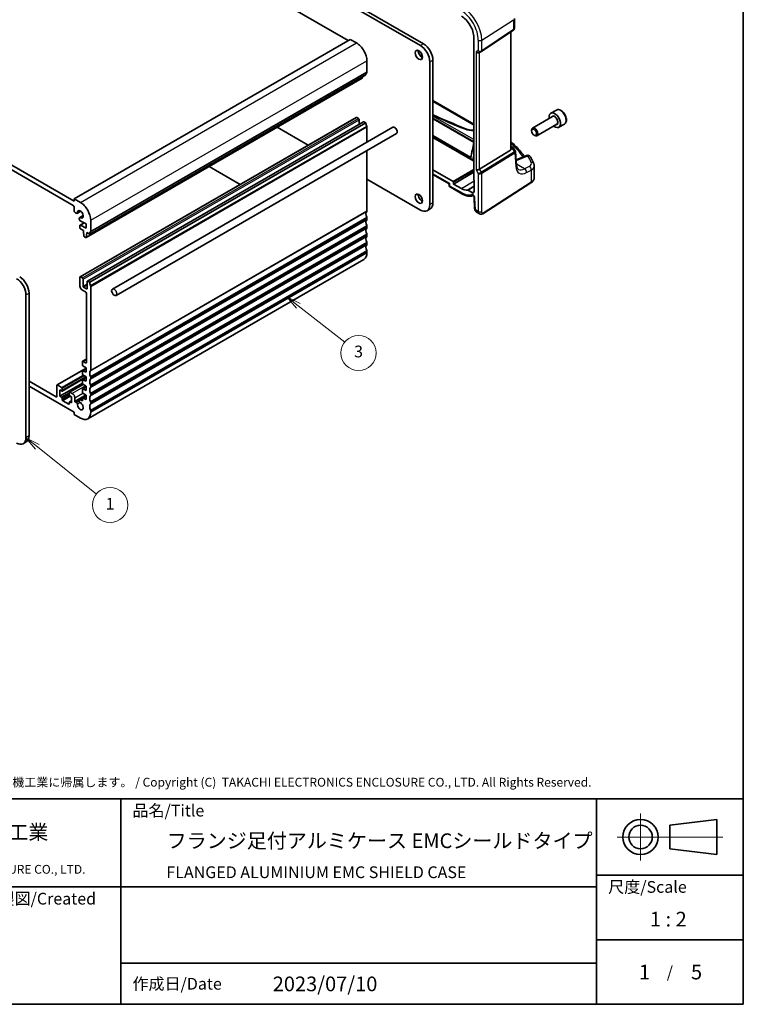
# Model space of a CAD drawing. Units: millimetres. Extents: x 29 to 4175, y 16 to 859.
# Drawn here: x 565 to 811, y 16 to 351 of the extents above; entities that cross this region are included whole.
import ezdxf
from ezdxf.enums import TextEntityAlignment as Align

# ---------------------------------------------------------------- set-up
doc = ezdxf.new("R2010")
doc.units = ezdxf.units.MM
doc.header["$LTSCALE"] = 2
for name, color, linetype, lineweight in [('Border (ISO)', 7, 'Continuous', 35), ('Hatch (ISO)', 1, 'Continuous', 18), ('Symbol (TK)', 100, 'Continuous', 18), ('Title (ISO)', 7, 'Continuous', 35), ('Visible (ISO)', 7, 'Continuous', 35), ('Visible Narrow (ISO)', 7, 'Continuous', 25)]:
    doc.layers.add(name, color=color, linetype=linetype, lineweight=lineweight)
doc.styles.add('Note Text (TK)', font='MS PGothic.ttf')
doc.styles.add('Note Text (TK2)', font='MS PGothic.ttf')
doc.styles.add('takachi1', font='MS PGothic.ttf', dxfattribs={"height": 2.5})
doc.styles.add('文字スタイル67', font='arial.ttf')

# ---------------------------------------------------------------- blocks, each defined once
blk = doc.blocks.new('図面枠 tk図枠')
at = {"layer": 'Border (ISO)'}
for p in [(405.5, 289), (14.5, 8)]:
    blk.add_line(p, (405.5, 8), dxfattribs=at)
blk = doc.blocks.new('表題欄 tk表題欄')
at = {"layer": 'Hatch (ISO)'}
h = blk.add_hatch(color=256, dxfattribs=at)
edge = h.paths.add_edge_path(flags=0)
edge.add_arc((95.58, 236.3), 0.596, 270, 360)
edge.add_line((96.17, 236.3), (96.17, 239.71))
edge.add_arc((95.58, 239.71), 0.596, 0, 90)
edge.add_line((95.58, 240.31), (79.14, 240.31))
edge.add_arc((79.14, 239.71), 0.596, 90, 180)
edge.add_line((78.54, 239.71), (78.54, 236.3))
edge.add_arc((79.14, 236.3), 0.596, 180, 270)
edge.add_line((79.14, 235.7), (95.58, 235.7))
edge = h.paths.add_edge_path()
edge.add_line((77.84, 239.96), (77.84, 236.05))
edge.add_arc((78.54, 236.05), 0.702, 180, 270)
edge.add_line((78.54, 235.35), (96.17, 235.35))
edge.add_arc((96.17, 236.05), 0.702, 270, 360)
edge.add_line((96.87, 236.05), (96.87, 239.96))
edge.add_arc((96.17, 239.96), 0.702, 0, 90)
edge.add_line((96.17, 240.66), (78.54, 240.66))
edge.add_arc((78.54, 239.96), 0.702, 90, 180)
for points in [[(79.07, 239.15), (79.07, 238.66), (79.92, 238.66), (79.92, 236.66), (80.51, 236.66), (80.51, 238.66), (81.36, 238.66), (81.36, 239.15)], [(85.68, 236.66), (84.94, 237.89), (84.42, 237.32), (84.42, 236.66), (83.9, 236.66), (83.9, 239.15), (84.42, 239.15), (84.42, 238.1), (85.39, 239.15), (86.11, 239.15), (85.32, 238.3), (86.3, 236.66)], [(92.09, 239.15), (92.09, 236.66), (92.61, 236.66), (92.61, 237.66), (93.77, 237.66), (93.77, 236.66), (94.29, 236.66), (94.29, 239.15), (93.77, 239.15), (93.77, 238.15), (92.61, 238.15), (92.61, 239.15)], [(94.84, 239.15), (94.84, 236.66), (95.36, 236.66), (95.36, 239.15)]]:
    blk.add_hatch(color=256, dxfattribs=at).paths.add_polyline_path(points)
h = blk.add_hatch(color=256, dxfattribs=at)
h.paths.add_polyline_path([(82.59, 237.71), (81.95, 237.71), (82.27, 238.58)], flags=0)
h.paths.add_polyline_path([(82.78, 237.2), (81.76, 237.2), (81.57, 236.66), (80.95, 236.66), (81.86, 239.15), (82.68, 239.15), (83.59, 236.66), (82.98, 236.66)])
h = blk.add_hatch(color=256, dxfattribs=at)
h.paths.add_polyline_path([(87.53, 237.71), (88.16, 237.71), (87.85, 238.58)], flags=0)
h.paths.add_polyline_path([(87.14, 236.66), (87.34, 237.2), (88.35, 237.2), (88.55, 236.66), (89.17, 236.66), (88.25, 239.15), (87.44, 239.15), (86.52, 236.66)])
h = blk.add_hatch(color=256, dxfattribs=at)
edge = h.paths.add_edge_path()
edge.add_arc((90.52, 237.9), 1.27, 38.5505, 336.582)
edge.add_line((91.69, 237.4), (91.17, 237.62))
edge.add_ellipse((90.52, 237.9), major_axis=(0, -0.8), ratio=0.867347, start_angle=128.5505, end_angle=426.582, ccw=False)
edge.add_line((91.09, 238.36), (91.52, 238.7))
at = {"layer": 'Title (ISO)'}
for p, q in [((74.71, 244.05), (255.71, 244.05)), ((74.71, 209.05), (74.71, 244.05)), ((149.71, 244.05), (149.71, 209.05)), ((230.71, 244.05), (230.71, 209.05)), ((255.71, 244.05), (255.71, 209.05)), ((243.21, 239.55), (251.21, 240.55)), ((251.21, 234.55), (251.21, 240.55)), ((243.21, 239.55), (243.21, 235.55)), ((243.21, 235.55), (251.21, 234.55)), ((230.71, 231.05), (255.71, 231.05)), ((74.71, 229.05), (230.71, 229.05)), ((99.71, 229.05), (99.71, 209.05)), ((124.71, 229.05), (124.71, 209.05)), ((230.71, 220.05), (255.71, 220.05)), ((149.71, 216.05), (230.71, 216.05)), ((255.71, 209.05), (74.71, 209.05))]:
    blk.add_line(p, q, dxfattribs=at)
at = {"layer": 'Title (ISO)', "color": 4, "lineweight": 18}
for p, q in [((238.21, 241.55), (238.21, 233.55)), ((252.21, 237.55), (234.21, 237.55))]:
    blk.add_line(p, q, dxfattribs=at)
at = {"layer": 'Title (ISO)'}
for radius in [3, 2]:
    blk.add_circle((238.21, 237.55), radius, dxfattribs=at)
at = {"layer": 'Title (ISO)', "color": 1, "char_height": 2, "line_spacing_factor": 1.5, "style": 'Note Text (TK)'}
for s, insert, attachment_point in [('\\fＭＳ Ｐゴシック|b0|i0;\\H2.0000;品名/Title', (151.71, 242.05), 4), ('\\fＭＳ Ｐゴシック|b0|i0;\\H2.0000;尺度/Scale', (232.71, 229.05), 4), ('\\fＭＳ Ｐゴシック|b0|i0;\\H2.0000;承認/Approved', (87.21, 227.05), 5), ('\\fＭＳ Ｐゴシック|b0|i0;\\H2.0000;検図/Checked', (112.21, 227.05), 5), ('\\fＭＳ Ｐゴシック|b0|i0;\\H2.0000;製図/Created', (137.21, 227.05), 5), ('\\fＭＳ Ｐゴシック|b0|i0;\\H2.0000;作成日/Date', (151.71, 212.55), 4)]:
    blk.add_mtext(s, dxfattribs=dict(at, insert=insert, attachment_point=attachment_point))
at = {"layer": 'Title (ISO)', "color": 7, "line_spacing_factor": 1.5, "style": 'Note Text (TK)'}
for s, insert, char_height, attachment_point in [('株式会社タカチ電機工業', (99.87, 238.05), 2.5, 4), ('\\fArial|b0|i0;\\H1.4986;TAKACHI ELECTRONICS ENCLOSURE CO., LTD.', (99.87, 232.05), 1.4986, 4), ('\\fＭＳ Ｐゴシック|b0|i0;\\H2.0000;/', (243.21, 214.55), 2, 5)]:
    blk.add_mtext(s, dxfattribs=dict(at, insert=insert, char_height=char_height, attachment_point=attachment_point))
at = {"layer": 'Title (ISO)', "color": 7}
for tag, p, height, style in [('<品名>_001', (157.52, 235.67), 2.5, 'Note Text (TK)'), ('<Title>_001', (157.48, 230.55), 2, '文字スタイル67'), ('<尺度>_001', (239.81, 222.31), 2.5, 'Note Text (TK)'), ('<ページ_No.>_001', (237.95, 213.3), 2.5, 'Note Text (TK)'), ('<総ページ数>_001', (246.8, 213.3), 2.5, 'Note Text (TK)'), ('作成日_001', (175.63, 211.28), 2.5, 'Note Text (TK)')]:
    blk.add_attdef(tag, p, '', height=height, dxfattribs=dict(at, style=style))
at = {"layer": 'Title (ISO)', "color": 7, "style": 'Note Text (TK)'}
blk.add_attdef('<承認>', text='', height=2.5, dxfattribs=at).set_placement((87.21, 217.05), align=Align.MIDDLE_CENTER)
blk = doc.blocks.new('バルーン5')
at = {"layer": 'Symbol (TK)', "color": 100}
for p, q in [((285.31, 102.96), (283.36, 104.53)), ((285.62, 103.35), (283.36, 104.53)), ((283.36, 104.53), (285, 102.57)), ((285.31, 102.96), (295.35, 94.92))]:
    blk.add_line(p, q, dxfattribs=at)
at = {"layer": 'Symbol (TK)'}
blk.add_circle((297.69, 93.05), 3, dxfattribs=at)
at = {"layer": 'Symbol (TK)', "color": 7, "insert": (297.69, 93.02), "char_height": 2, "attachment_point": 5, "line_spacing_factor": 0.25, "style": 'Note Text (TK2)'}
blk.add_mtext('1', dxfattribs=at)
blk = doc.blocks.new('バルーン6')
at = {"layer": 'Symbol (TK)', "color": 100}
for p, q in [((329.73, 126.99), (327.77, 128.53)), ((330.04, 127.38), (327.77, 128.53)), ((327.77, 128.53), (329.43, 126.6)), ((329.73, 126.99), (337.63, 120.8))]:
    blk.add_line(p, q, dxfattribs=at)
at = {"layer": 'Symbol (TK)'}
blk.add_circle((339.99, 118.96), 3, dxfattribs=at)
at = {"layer": 'Symbol (TK)', "color": 7, "insert": (339.99, 118.95), "char_height": 2, "attachment_point": 5, "line_spacing_factor": 0.25, "style": 'Note Text (TK2)'}
blk.add_mtext('3', dxfattribs=at)

msp = doc.modelspace()

# ---------------------------------------------------------------- linework, layer by layer
at = {"layer": 'Visible (ISO)'}
for p, q in [((701.0683, 342.6329), (608.013, 396.3584)), ((609.0737, 396.9707), (702.1289, 343.2453)), ((589.4868, 394.5621), (676.461, 344.3475)), ((733.045, 351.8562), (733.045, 348.539)), ((721.8324, 340.6287), (732.6942, 347.8807)), ((731.8569, 307.3137), (731.8569, 347.3217)), ((583.1229, 290.4588), (677.1681, 344.7558)), ((677.1681, 344.7558), (679.2894, 343.531)), ((719.2331, 345.3727), (719.2331, 296.9875)), ((495.4416, 340.265), (583.1229, 289.6423)), ((721.1904, 340.2563), (721.7939, 340.6048)), ((582.7693, 288.2134), (495.7952, 338.4279)), ((682.8249, 337.4073), (682.8249, 333.6922)), ((704.2503, 288.4583), (704.2503, 337.1215)), ((705.3109, 337.7339), (705.3109, 289.0707)), ((588.4262, 278.3746), (682.4714, 332.6716)), ((587.1914, 277.2813), (681.2366, 331.5783)), ((681.3442, 332.0208), (681.2964, 331.6807)), ((705.3109, 323.8832), (719.2331, 315.8452)), ((747.3523, 320.6829), (745.4431, 319.5806)), ((585.1649, 263.8558), (679.2101, 318.1528)), ((587.6398, 262.427), (681.685, 316.724)), ((588.4262, 262.0447), (682.4714, 316.3417)), ((679.3601, 318.138), (679.9965, 317.7706)), ((680.2086, 317.4031), (680.2086, 315.8716)), ((681.835, 316.7091), (682.4714, 316.3417)), ((705.3109, 317.9483), (719.2331, 309.9103)), ((745.9974, 318.4572), (739.2139, 314.5408)), ((747.4974, 315.8592), (740.7139, 311.9427)), ((750.1023, 315.9197), (748.1931, 314.8174)), ((596.145, 259.6979), (691.6044, 314.8114)), ((597.395, 257.5329), (692.8544, 312.6464)), ((652.2184, 314.8247), (662.832, 308.6969)), ((682.8249, 314.9128), (682.8249, 309.7426)), ((738.9032, 313.6037), (738.9032, 313.8541)), ((739.747, 312.1422), (739.9639, 312.017)), ((705.3109, 311.3734), (718.9414, 303.5038)), ((682.8249, 306.8558), (682.8249, 286.3763)), ((721.2192, 300.5627), (731.7285, 307.0233)), ((731.8569, 308.3753), (732.3889, 308.0681)), ((732.7296, 307.7437), (733.3579, 306.7684)), ((733.7892, 301.9613), (733.4475, 306.5015)), ((719.1318, 303.4986), (719.2331, 303.5499)), ((737.2213, 305.1933), (733.6596, 303.6836)), ((629.096, 301.475), (639.7096, 295.3472)), ((712.1778, 296.3828), (705.3109, 300.3474)), ((705.3109, 298.6798), (710.8291, 295.4938)), ((712.3191, 295.4847), (719.2331, 299.4765)), ((739.8109, 297.6634), (739.8109, 301.6469)), ((682.8249, 297.154), (701.0683, 286.6212)), ((710.8291, 295.4941), (710.8613, 294.7657)), ((712.3191, 295.4847), (712.3191, 296.138)), ((714.9983, 293.9379), (712.3191, 295.4847)), ((719.3391, 296.7682), (719.3391, 292.9398)), ((722.2832, 285.3754), (738.6817, 295.8903)), ((710.9613, 294.601), (715.164, 292.1746)), ((718.6399, 292.5361), (717.2214, 293.355)), ((583.1229, 290.4588), (585.2442, 289.234)), ((583.1229, 289.6423), (583.1229, 290.4588)), ((719.3408, 290.9979), (719.5183, 286.9849)), ((583.1229, 286.497), (583.1229, 287.601)), ((583.8587, 285.5415), (583.5825, 285.701)), ((584.1837, 285.5093), (585.3996, 286.2114)), ((585.3861, 286.2215), (584.2466, 285.5636)), ((703.3183, 286.3983), (704.3789, 287.0107)), ((720.0005, 286.0428), (721.1556, 285.3759)), ((584.8891, 283.601), (584.8891, 283.7566)), ((585.0238, 284.0542), (586.2397, 284.7562)), ((585.1023, 284.0815), (586.2418, 284.7394)), ((585.1649, 281.4922), (586.4998, 282.2629)), ((587.1887, 281.8651), (585.2427, 282.9887)), ((587.1887, 280.3954), (587.1887, 281.8651)), ((588.7797, 283.1103), (588.7797, 279.3952)), ((682.8249, 283.9268), (682.8249, 283.5185)), ((585.1028, 280.5383), (585.1028, 281.3548)), ((585.3149, 281.4773), (587.1887, 280.3954)), ((586.3048, 279.5994), (585.3149, 280.1709)), ((586.3048, 279.3544), (586.3048, 279.5994)), ((586.4899, 277.8232), (586.3048, 279.3544)), ((587.4362, 278.7012), (587.2512, 277.3837)), ((587.4362, 278.9462), (587.4362, 278.7012)), ((588.4262, 278.3746), (587.4362, 278.9462)), ((587.4362, 278.7012), (587.6483, 278.8237)), ((682.8249, 281.069), (682.8249, 280.6608)), ((587.0414, 277.2962), (586.6997, 277.4935)), ((682.8249, 278.2113), (682.8249, 277.8031)), ((682.8249, 275.3536), (682.8249, 274.9453)), ((682.8249, 272.4958), (682.8249, 272.0876)), ((587.7442, 215.5017), (681.7894, 269.7987)), ((585.1028, 260.6975), (585.1028, 263.7185)), ((585.3149, 263.841), (585.9513, 263.4735)), ((586.1634, 263.1061), (586.1634, 260.6975)), ((587.5776, 259.881), (587.5776, 262.2896)), ((587.7898, 262.4121), (588.4262, 262.0447)), ((567.7786, 258.3296), (567.7786, 209.6664)), ((587.0119, 258.7787), (585.8099, 259.4727)), ((586.3756, 260.33), (587.3655, 259.7585)), ((588.7797, 260.6158), (588.7797, 232.0793)), ((566.718, 209.054), (566.718, 257.7172)), ((587.3655, 234.7763), (587.3655, 258.1663)), ((585.9513, 233.8773), (585.9513, 234.9396)), ((586.0134, 235.0769), (587.3655, 235.8575)), ((586.1634, 235.0621), (587.0119, 234.5722)), ((587.1887, 232.7318), (577.316, 227.0318)), ((585.9513, 230.7746), (585.9513, 231.7509)), ((586.0134, 231.8882), (587.1887, 232.5668)), ((587.1887, 232.8345), (586.1486, 233.519)), ((586.1486, 231.8813), (587.1887, 231.3648)), ((587.1887, 231.3648), (587.1887, 232.8345)), ((567.7786, 228.2825), (577.0417, 222.9345)), ((587.1887, 229.6712), (579.0302, 224.9609)), ((585.9513, 227.6719), (585.9513, 228.6482)), ((586.0134, 228.7856), (587.1887, 229.4641)), ((587.1887, 229.7318), (586.1486, 230.4163)), ((586.1486, 228.7786), (587.1887, 228.2621)), ((587.1887, 228.2621), (587.1887, 229.7318)), ((588.7797, 229.6298), (588.7797, 229.2215)), ((583.1229, 217.7906), (567.7786, 226.6495)), ((577.2539, 223.057), (577.2539, 226.8945)), ((578.8802, 226.2005), (577.466, 227.017)), ((585.9608, 227.594), (578.3145, 223.1794)), ((578.3145, 225.3023), (578.8802, 224.9757)), ((578.3145, 223.1794), (578.3145, 225.3023)), ((579.0924, 225.0982), (579.0924, 225.8331)), ((586.2144, 227.2703), (581.5586, 224.5823)), ((585.9513, 224.5692), (585.9513, 225.5455)), ((586.0134, 225.6829), (587.1887, 226.3614)), ((587.1887, 226.6291), (586.1486, 227.3136)), ((586.1486, 225.676), (587.1887, 225.1594)), ((587.1887, 225.1594), (587.1887, 226.6291)), ((588.7797, 226.772), (588.7797, 226.3638)), ((578.8802, 222.8528), (578.3145, 223.1794)), ((579.0924, 221.9955), (579.0924, 222.4854)), ((581.2844, 220.485), (579.3045, 221.6281)), ((581.4965, 224.445), (581.4965, 223.7102)), ((582.2743, 221.6479), (581.5586, 221.2347)), ((582.4865, 224.1184), (581.7086, 224.5675)), ((581.7086, 223.3427), (582.2743, 223.0161)), ((582.2743, 223.0161), (582.2743, 220.8932)), ((583.335, 221.5073), (583.335, 222.6487)), ((584.9892, 221.9557), (585.9637, 222.5183)), ((585.3488, 221.902), (585.9513, 222.2499)), ((585.3488, 221.902), (585.9513, 221.5541)), ((585.9513, 221.5541), (585.9513, 222.4429)), ((586.0134, 222.5802), (587.1887, 223.2588)), ((587.1887, 223.5264), (586.1486, 224.2109)), ((586.1486, 222.5733), (587.1887, 222.0568)), ((587.1887, 222.0568), (587.1887, 223.5264)), ((588.7797, 223.9143), (588.7797, 223.506)), ((581.4965, 221.0974), (581.4965, 220.6075)), ((582.2743, 220.8932), (581.7086, 221.2198)), ((583.4764, 221.2624), (583.8587, 221.0417)), ((584.2466, 220.5716), (585.1023, 221.0656)), ((588.7797, 221.0565), (588.7797, 220.6483)), ((588.7797, 218.1988), (588.7797, 217.7906)), ((583.1229, 216.9741), (583.1229, 217.7906)), ((585.2442, 215.7493), (583.1229, 216.9741)), ((565.786, 206.994), (566.8467, 207.6064))]:
    msp.add_line(p, q, dxfattribs=at)
for centre, radius, start, end in [((731.8889, 307.2021), 1, 32.793701, 60), ((719.0414, 303.677), 0.2, 240, 296.880255), ((737.6116, 304.2726), 1, 29.548715, 112.969954)]:
    msp.add_arc(centre, radius, start, end, dxfattribs=at)
for centre, major_axis, ratio, start_param, end_param in [((714.9983, 347.8176), (2.9944, -5.1865), 0.57735027, 0.78539816, 2.35619449), ((679.2894, 339.4486), (2.5, -4.3301), 0.57735027, 0.78539816, 2.35619449), ((701.0683, 338.9587), (2.25, -3.8971), 0.57735027, 0.78539816, 2.35619449), ((702.1289, 339.571), (-2.25, 3.8971), 0.57735027, 3.92699082, 5.49778714), ((701.5632, 340.0609), (0.875, -1.5155), 0.57735027, 3.79273011, 5.63204785), ((720.6247, 340.8535), (-0.7391, 0.4267), 0.71743894, 1.17809725, 2.74889357), ((721.427, 341.2283), (0.4856, -0.5371), 0.97931533, 6.07592826, 6.13973756), ((683.8856, 331.8551), (-1, 1.7321), 0.57735027, 0.14189705, 0.78539816), ((682.4714, 333.8964), (0.25, -0.433), 0.57735027, 0.14189705, 0.78539816), ((681.0866, 331.8381), (0.15, -0.2598), 0.57735027, 0, 0.63650822), ((828.8945, 397.2661), (203.3087, -14.9125), 0.52258913, 4.09789844, 4.16486093), ((746.8181, 317.199), (1.375, -2.3816), 0.57735027, 5.28932033, 10.41864294), ((679.3601, 317.893), (-0.15, 0.2598), 0.57735027, 5.49778714, 6.28318531), ((679.9965, 317.5256), (0.15, -0.2598), 0.57735027, 0.78539816, 2.35619449), ((681.835, 316.4642), (-0.15, 0.2598), 0.57735027, 5.49778714, 6.28318531), ((683.8856, 315.5252), (1, -1.7321), 0.57735027, 3.92699082, 4.57049193), ((682.4714, 315.117), (0.25, -0.433), 0.57735027, 0.78539816, 1.42889927), ((692.2294, 313.7289), (-0.625, 1.0825), 0.57735027, 3.14159265, 6.28318531), ((739.9639, 313.2418), (0.75, -1.299), 0.57735027, 5.49778714, 10.21017612), ((731.3569, 307.6258), (0.372, -0.6022), 0.55485301, 6.28200787, 6.88654294), ((720.6247, 300.6015), (-0.7971, -0.2136), 0.31783725, 0.70043894, 2.32359514), ((711.6089, 295.9673), (-0.7798, -0.4735), 0.02265904, 5.51020934, 6.27076311), ((712.1776, 296.2195), (0.1, -0.1732), 0.5780539, 0.78600715, 2.3555855), ((719.3746, 296.906), (-0.1, 0.1732), 0.5780539, 0.78600715, 2.10365133), ((701.5632, 291.0711), (0.875, -1.5155), 0.57735027, 3.79273011, 5.63204785), ((714.9983, 298.8278), (2.9944, -5.1865), 0.57735027, 5.49778714, 6.03066193), ((718.6399, 293.3435), (0.4944, -0.8564), 0.57735027, 5.49778714, 7.06858347), ((585.2442, 285.1515), (2.5, -4.3301), 0.57735027, 0.78539816, 2.35619449), ((702.1289, 290.9078), (2.25, -3.8971), 0.57735027, 0, 0.78539816), ((582.7693, 287.8051), (-0.25, 0.433), 0.57735027, 3.92699082, 5.49778714), ((583.5825, 286.2317), (-0.325, 0.5629), 0.57735027, 0.78539816, 2.35619449), ((583.8587, 286.0722), (0.325, -0.5629), 0.57735027, 5.49778714, 6.5025625), ((585.2442, 285.1515), (-0.7125, 1.2341), 0.57735027, 2.21489838, 7.20987958), ((683.8856, 284.5392), (-1, 1.7321), 0.57735027, 0.14189705, 1.42889927), ((682.4714, 286.5804), (0.25, -0.433), 0.57735027, 0.14189705, 0.78539816), ((701.0683, 290.2955), (2.25, -3.8971), 0.57735027, 5.49778714, 7.06858347), ((585.3488, 283.4913), (-0.325, 0.5629), 0.57735027, 6.06380812, 7.06858347), ((585.2427, 283.3969), (-0.25, 0.433), 0.57735027, 0.78539816, 2.35619449), ((683.8856, 281.6814), (-1, 1.7321), 0.57735027, 0.14189705, 1.42889927), ((682.4714, 284.1309), (0.25, -0.433), 0.57735027, 0.78539816, 1.42889927), ((682.4714, 283.7227), (0.25, -0.433), 0.57735027, 0.14189705, 0.78539816), ((585.3149, 281.2323), (-0.15, 0.2598), 0.57735027, 5.49778714, 7.06858347), ((585.3149, 280.4158), (-0.15, 0.2598), 0.57735027, 0.78539816, 2.35619449), ((589.8404, 277.5581), (-1, 1.7321), 0.57735027, 0.14189705, 0.78539816), ((588.4262, 279.5994), (0.25, -0.433), 0.57735027, 0.14189705, 0.78539816), ((683.8856, 278.8237), (-1, 1.7321), 0.57735027, 0.14189705, 1.42889927), ((682.4714, 281.2732), (0.25, -0.433), 0.57735027, 0.78539816, 1.42889927), ((682.4714, 280.8649), (0.25, -0.433), 0.57735027, 0.14189705, 0.78539816), ((682.4714, 278.4154), (0.25, -0.433), 0.57735027, 0.78539816, 1.42889927), ((586.6997, 277.7384), (-0.15, 0.2598), 0.57735027, 0.93428811, 2.35619449), ((587.0414, 277.5411), (0.15, -0.2598), 0.57735027, 5.49778714, 6.91969352), ((683.8856, 275.9659), (-1, 1.7321), 0.57735027, 0.14189705, 1.42889927), ((682.4714, 278.0072), (0.25, -0.433), 0.57735027, 0.14189705, 0.78539816), ((682.4714, 275.5577), (0.25, -0.433), 0.57735027, 0.78539816, 1.42889927), ((679.2894, 274.1288), (2.5, -4.3301), 0.57735027, 0, 0.78539816), ((683.8856, 273.1082), (-1, 1.7321), 0.57735027, 0.14189705, 1.42889927), ((682.4714, 275.1494), (0.25, -0.433), 0.57735027, 0.14189705, 0.78539816), ((682.4714, 272.7), (0.25, -0.433), 0.57735027, 0.78539816, 1.42889927), ((563.536, 259.5544), (2.25, -3.8971), 0.57735027, 0.78539816, 2.35619449), ((564.5967, 260.1667), (-2.25, 3.8971), 0.57735027, 3.92699082, 5.49778714), ((585.3149, 263.596), (-0.15, 0.2598), 0.57735027, 5.49778714, 7.06858347), ((585.9513, 263.2286), (0.15, -0.2598), 0.57735027, 0.78539816, 2.35619449), ((587.7898, 262.1671), (-0.15, 0.2598), 0.57735027, 5.49778714, 7.06858347), ((589.8404, 261.2282), (1, -1.7321), 0.57735027, 3.92699082, 4.57049193), ((585.8099, 260.2892), (-0.5, 0.866), 0.57735027, 0.78539816, 2.35619449), ((586.3756, 260.575), (0.15, -0.2598), 0.57735027, 3.92699082, 5.49778714), ((587.0119, 258.3704), (-0.25, 0.433), 0.57735027, 3.92699082, 5.49778714), ((587.3655, 260.0034), (0.15, -0.2598), 0.57735027, 5.49778714, 7.06858347), ((588.4262, 260.8199), (0.25, -0.433), 0.57735027, 0.78539816, 1.42889927), ((586.1634, 234.8171), (-0.15, 0.2598), 0.57735027, 5.49778714, 7.06858347), ((586.1634, 233.7548), (-0.15, 0.2598), 0.57735027, 0.78539816, 2.28638132), ((586.1634, 231.6284), (-0.15, 0.2598), 0.57735027, 5.56760031, 7.06858347), ((587.0119, 234.9804), (0.25, -0.433), 0.57735027, 5.49778714, 7.06858347), ((589.8404, 230.2421), (-1, 1.7321), 0.57735027, 0.14189705, 1.42889927), ((588.4262, 232.2834), (0.25, -0.433), 0.57735027, 0.14189705, 0.78539816), ((586.1634, 230.6521), (-0.15, 0.2598), 0.57735027, 0.78539816, 2.28638132), ((586.1634, 228.5258), (-0.15, 0.2598), 0.57735027, 5.56760031, 7.06858347), ((589.8404, 227.3844), (-1, 1.7321), 0.57735027, 0.14189705, 1.42889927), ((588.4262, 229.8339), (0.25, -0.433), 0.57735027, 0.78539816, 1.42889927), ((588.4262, 229.4256), (0.25, -0.433), 0.57735027, 0.14189705, 0.78539816), ((577.466, 226.772), (-0.15, 0.2598), 0.57735027, 5.49778714, 7.06858347), ((578.8802, 225.9555), (-0.15, 0.2598), 0.57735027, 3.92699082, 5.49778714), ((578.8802, 225.2207), (0.15, -0.2598), 0.57735027, 5.49778714, 7.06858347), ((586.1634, 227.5494), (-0.15, 0.2598), 0.57735027, 0.78539816, 2.28638132), ((586.1634, 225.4231), (-0.15, 0.2598), 0.57735027, 5.56760031, 7.06858347), ((589.8404, 224.5267), (-1, 1.7321), 0.57735027, 0.14189705, 1.42889927), ((588.4262, 226.9761), (0.25, -0.433), 0.57735027, 0.78539816, 1.42889927), ((588.4262, 226.5679), (0.25, -0.433), 0.57735027, 0.14189705, 0.78539816), ((577.0417, 223.1794), (0.15, -0.2598), 0.57735027, 5.49778714, 7.06858347), ((578.8802, 222.6079), (-0.15, 0.2598), 0.57735027, 3.92699082, 5.49778714), ((579.3045, 221.873), (-0.15, 0.2598), 0.57735027, 0.78539816, 2.35619449), ((581.7086, 224.3225), (-0.15, 0.2598), 0.57735027, 5.49778714, 7.06858347), ((581.7086, 223.5877), (0.15, -0.2598), 0.57735027, 3.92699082, 5.49778714), ((582.4865, 223.1386), (0.6, -1.0392), 0.57735027, 0.78539816, 2.35619449), ((583.4764, 221.4257), (0.1, -0.1732), 0.57735027, 3.92699082, 5.49778715), ((585.3142, 221.3928), (-0.325, 0.5629), 0.57735027, 5.42244722, 8.09542807), ((586.1634, 224.4467), (-0.15, 0.2598), 0.57735027, 0.78539816, 2.28638132), ((586.1634, 222.3204), (-0.15, 0.2598), 0.57735027, 5.56760031, 7.06858347), ((589.8404, 221.6689), (-1, 1.7321), 0.57735027, 0.14189705, 1.42889927), ((588.4262, 224.1184), (0.25, -0.433), 0.57735027, 0.78539816, 1.42889927), ((588.4262, 223.7102), (0.25, -0.433), 0.57735027, 0.14189705, 0.78539816), ((581.2844, 220.7299), (0.15, -0.2598), 0.57735027, 5.49778714, 7.06858347), ((581.7086, 220.9749), (-0.15, 0.2598), 0.57735027, 5.49778714, 7.06858347), ((583.8587, 220.511), (0.325, -0.5629), 0.57735027, 1.35141913, 2.35615209), ((585.2442, 219.8318), (0.7125, -1.2341), 0.57735027, 3.78569471, 8.80676426), ((589.8404, 218.8112), (-1, 1.7321), 0.57735027, 0.14189705, 1.42889927), ((588.4262, 221.2607), (0.25, -0.433), 0.57735027, 0.78539816, 1.42889927), ((588.4262, 220.8524), (0.25, -0.433), 0.57735027, 0.14189705, 0.78539816), ((588.4262, 218.4029), (0.25, -0.433), 0.57735027, 0.78539816, 1.42889927), ((585.2442, 219.8318), (2.5, -4.3301), 0.57735027, 5.49778714, 7.06858347), ((563.536, 210.8912), (2.25, -3.8971), 0.57735027, 5.49778714, 7.06858347), ((564.5967, 211.5035), (2.25, -3.8971), 0.57735027, 0, 0.78539816)]:
    msp.add_ellipse(centre, major_axis=major_axis, ratio=ratio, start_param=start_param, end_param=end_param, dxfattribs=at)
for centre, major_axis in [((700.5026, 339.4486), (-0.875, 1.5155)), ((739.747, 313.1165), (-0.5966, 1.0334)), ((700.5026, 290.4588), (-0.875, 1.5155)), ((596.77, 258.6154), (-0.625, 1.0825))]:
    msp.add_ellipse(centre, major_axis=major_axis, ratio=0.57735027, dxfattribs=at)
for points, knots in [([(733.045, 348.539), (733.045, 348.4892), (733.0405, 348.4384), (733.0214, 348.3372), (733.0067, 348.2869), (732.9672, 348.1895), (732.9424, 348.1425), (732.8838, 348.0549), (732.8501, 348.0143), (732.7763, 347.9412), (732.7362, 347.9088), (732.6942, 347.8807)], [-0.785398163, -0.785398163, -0.785398163, -0.785398163, -0.638790506, -0.638790506, -0.492182849, -0.492182849, -0.345575192, -0.345575192, -0.198967535, -0.198967535, -0.052359878, -0.052359878, -0.052359878, -0.052359878]), ([(750.1023, 315.9197), (750.2507, 316.0054), (750.3782, 316.1257), (750.5857, 316.4247), (750.6611, 316.6068), (750.7578, 317.0279), (750.771, 317.2719), (750.729, 317.7886), (750.6714, 318.0622), (750.4934, 318.6053), (750.3734, 318.8747), (750.0838, 319.3846), (749.9146, 319.6252), (749.541, 320.0563), (749.3368, 320.2466), (748.9084, 320.5573), (748.6841, 320.6773), (748.2377, 320.8245), (748.0145, 320.854), (747.6419, 320.8107), (747.4888, 320.7617), (747.3523, 320.6829)], [5.43251469, 5.43251469, 5.43251469, 5.43251469, 5.69830906, 5.69830906, 5.98793357, 5.98793357, 6.31602848, 6.31602848, 6.65473935, 6.65473935, 6.99087254, 6.99087254, 7.32543194, 7.32543194, 7.66134739, 7.66134739, 7.99999964, 7.99999964, 8.32959928, 8.32959928, 8.57410734, 8.57410734, 8.57410734, 8.57410734]), ([(716.4025, 314.3141), (716.6658, 314.2085), (716.9546, 314.115), (717.5649, 313.9612), (717.8863, 313.9009), (718.5417, 313.818), (718.8756, 313.7956), (719.2147, 313.7926), (719.2239, 313.7925), (719.2331, 313.7925)], [0.197896814, 0.197896814, 0.197896814, 0.197896814, 0.420116839, 0.420116839, 0.642336864, 0.642336864, 0.864556889, 0.864556889, 0.870730813, 0.870730813, 0.870730813, 0.870730813]), ([(731.8569, 309.9249), (732.1488, 309.6616), (732.4346, 309.3962), (733.2917, 308.576), (733.8427, 308.0144), (734.8892, 306.8751), (735.3848, 306.2974), (736.071, 305.4376), (736.284, 305.1613), (736.4906, 304.8835)], [0.224827566, 0.224827566, 0.224827566, 0.224827566, 0.252057279, 0.252057279, 0.308332211, 0.308332211, 0.364607144, 0.364607144, 0.391026916, 0.391026916, 0.391026916, 0.391026916]), ([(731.8569, 307.3137), (731.8569, 307.307), (731.8568, 307.3003), (731.856, 307.2783), (731.8547, 307.2627), (731.8528, 307.247)], [0.2799711683, 0.2799711683, 0.2799711683, 0.2799711683, 0.28216223243, 0.28216223243, 0.2872479067, 0.2872479067, 0.2872479067, 0.2872479067]), ([(733.4475, 306.5015), (733.4461, 306.5198), (733.4438, 306.5385), (733.4373, 306.5758), (733.4331, 306.5945), (733.4227, 306.6315), (733.4166, 306.6498), (733.4025, 306.6855), (733.3946, 306.703), (733.3773, 306.7367), (733.3679, 306.7529), (733.3579, 306.7684)], [0.830534864, 0.830534864, 0.830534864, 0.830534864, 0.867992064, 0.867992064, 0.905449264, 0.905449264, 0.942906464, 0.942906464, 0.980363664, 0.980363664, 1.017820865, 1.017820865, 1.017820865, 1.017820865]), ([(718.2281, 304.2211), (718.2277, 304.2219), (718.2273, 304.2227), (718.2138, 304.2506), (718.2036, 304.2796), (718.1907, 304.3372), (718.1878, 304.366), (718.1896, 304.4083), (718.1914, 304.4226), (718.1945, 304.4363)], [-0.0002556503, -0.0002556503, -0.0002556503, -0.0002556503, 0, 0, 0.0090920578, 0.0090920578, 0.0177765244, 0.0177765244, 0.0222993365, 0.0222993365, 0.0222993365, 0.0222993365]), ([(734.4542, 300.4604), (734.3956, 300.4942), (734.3399, 300.536), (734.2295, 300.6438), (734.1749, 300.71), (734.0696, 300.8739), (734.0191, 300.9717), (733.9287, 301.2007), (733.8889, 301.3318), (733.8257, 301.6248), (733.8024, 301.7866), (733.7892, 301.9613)], [-0.785398163, -0.785398163, -0.785398163, -0.785398163, -0.645771823, -0.645771823, -0.506145483, -0.506145483, -0.366519143, -0.366519143, -0.226892803, -0.226892803, -0.087266463, -0.087266463, -0.087266463, -0.087266463]), ([(739.6561, 302.3932), (739.5884, 302.5528), (739.5186, 302.712), (739.3746, 303.0301), (739.3006, 303.1889), (739.1481, 303.5058), (739.0698, 303.664), (738.9089, 303.9798), (738.8263, 304.1375), (738.6571, 304.4521), (738.5703, 304.6091), (738.4815, 304.7657)], [-0.56082606, -0.56082606, -0.56082606, -0.56082606, -0.5460818919, -0.5460818919, -0.5313377239, -0.5313377239, -0.5165935558, -0.5165935558, -0.5018493877, -0.5018493877, -0.4871052196, -0.4871052196, -0.4871052196, -0.4871052196]), ([(739.6561, 302.3932), (739.6756, 302.3473), (739.6935, 302.3004), (739.7259, 302.2049), (739.7403, 302.1562), (739.7654, 302.0573), (739.7761, 302.0072), (739.7933, 301.9056), (739.7999, 301.8543), (739.8086, 301.751), (739.8109, 301.699), (739.8109, 301.6469)], [0.56082606, 0.56082606, 0.56082606, 0.56082606, 0.605740481, 0.605740481, 0.650654901, 0.650654901, 0.695569322, 0.695569322, 0.740483743, 0.740483743, 0.785398163, 0.785398163, 0.785398163, 0.785398163]), ([(738.6817, 295.8903), (738.815, 295.9758), (738.9396, 296.0683), (739.1685, 296.2672), (739.2729, 296.3737), (739.4578, 296.6005), (739.5383, 296.721), (739.6708, 296.9743), (739.7227, 297.1073), (739.7928, 297.3813), (739.8109, 297.5223), (739.8109, 297.6634)], [0.052359878, 0.052359878, 0.052359878, 0.052359878, 0.198967535, 0.198967535, 0.345575192, 0.345575192, 0.492182849, 0.492182849, 0.638790506, 0.638790506, 0.785398163, 0.785398163, 0.785398163, 0.785398163]), ([(710.9613, 294.601), (710.9516, 294.6066), (710.9413, 294.6136), (710.9212, 294.6308), (710.9114, 294.641), (710.8938, 294.664), (710.886, 294.6767), (710.8738, 294.7029), (710.8693, 294.7164), (710.8633, 294.7421), (710.8618, 294.7544), (710.8613, 294.7657)], [0.7853981634, 0.7853981634, 0.7853981634, 0.7853981634, 0.7903670431, 0.7903670431, 0.7953359229, 0.7953359229, 0.8003048027, 0.8003048027, 0.8052736824, 0.8052736824, 0.8102425622, 0.8102425622, 0.8102425622, 0.8102425622]), ([(715.164, 292.1746), (715.4381, 292.0163), (715.7151, 291.8779), (716.2714, 291.6447), (716.5508, 291.5498), (717.1087, 291.4075), (717.3872, 291.3601), (717.9391, 291.317), (718.2125, 291.3215), (718.6871, 291.3792), (718.8908, 291.4213), (719.0884, 291.4806)], [4.71238898, 4.71238898, 4.71238898, 4.71238898, 4.848458692, 4.848458692, 4.984528403, 4.984528403, 5.120598115, 5.120598115, 5.256667826, 5.256667826, 5.362238146, 5.362238146, 5.362238146, 5.362238146]), ([(717.1496, 293.3739), (717.1604, 293.375), (717.1721, 293.3739), (717.1963, 293.3676), (717.2088, 293.3623), (717.2214, 293.355)], [0, 0, 0, 0, 0.0053333967, 0.0053333967, 0.0106668013, 0.0106668013, 0.0106668013, 0.0106668013]), ([(719.3408, 290.9979), (719.3404, 291.0073), (719.3391, 291.0209), (719.3334, 291.0551), (719.3288, 291.0759), (719.3152, 291.1234), (719.306, 291.1503), (719.2824, 291.2078), (719.2678, 291.2385), (719.2345, 291.2994), (719.2156, 291.3296), (719.1763, 291.3852), (719.1559, 291.4106), (719.1174, 291.4535), (719.0992, 291.4712), (719.0682, 291.4983), (719.0551, 291.5081), (719.0362, 291.5208), (719.0301, 291.524), (719.0282, 291.5249), (719.028, 291.525), (719.028, 291.525)], [0.05235988, 0.05235988, 0.05235988, 0.05235988, 0.21017911, 0.21017911, 0.3762274, 0.3762274, 0.55516578, 0.55516578, 0.74605589, 0.74605589, 0.94298047, 0.94298047, 1.13712899, 1.13712899, 1.3203748, 1.3203748, 1.48941281, 1.48941281, 1.64814078, 1.64814078, 1.67527401, 1.67527401, 1.67527401, 1.67527401]), ([(720.0005, 286.0428), (719.9229, 286.0876), (719.853, 286.146), (719.7321, 286.2818), (719.681, 286.3615), (719.593, 286.5467), (719.5606, 286.6561), (719.5287, 286.8389), (719.5215, 286.9118), (719.5183, 286.9849)], [0, 0, 0, 0, 0.02857238, 0.02857238, 0.058831216, 0.058831216, 0.095569056, 0.095569056, 0.119212793, 0.119212793, 0.119212793, 0.119212793]), ([(722.2832, 285.3754), (722.1825, 285.3108), (722.0697, 285.2644), (721.8439, 285.216), (721.7286, 285.2111), (721.4931, 285.237), (721.3703, 285.2714), (721.2218, 285.3397), (721.1883, 285.357), (721.1556, 285.3759)], [0, 0, 0, 0, 0.038621625, 0.038621625, 0.075624475, 0.075624475, 0.115878682, 0.115878682, 0.127886112, 0.127886112, 0.127886112, 0.127886112])]:
    msp.add_open_spline(points, degree=3, knots=knots, dxfattribs=at)
msp.add_open_spline([(718.1945, 304.4363), (718.5851, 306.181), (718.9315, 307.9632), (719.2331, 309.7804)], degree=3, dxfattribs=at)
at = {"layer": 'Visible Narrow (ISO)'}
for p, q in [((721.9263, 344.5051), (732.7881, 351.4698)), ((732.7881, 351.4698), (732.7881, 348.1034)), ((732.7881, 348.1034), (721.9263, 340.8514)), ((731.7285, 347.236), (731.7285, 307.0233)), ((585.2442, 289.234), (679.2894, 343.531)), ((702.1289, 343.2453), (701.0683, 342.6329)), ((720.7661, 344.4876), (720.7661, 340.9351)), ((721.9263, 340.8514), (721.9263, 344.5051)), ((720.7661, 340.9351), (720.059, 340.5269)), ((720.059, 340.5269), (720.059, 300.2749)), ((721.2192, 300.5627), (721.2192, 340.273)), ((588.7797, 283.1103), (682.8249, 337.4073)), ((704.2503, 337.1215), (705.3109, 337.7339)), ((588.709, 279.1911), (682.7542, 333.4881)), ((588.7797, 279.3952), (682.8249, 333.6922)), ((587.2512, 277.3837), (681.2964, 331.6807)), ((705.3109, 323.5866), (719.2331, 315.5486)), ((585.3149, 263.841), (679.3601, 318.138)), ((585.9513, 263.4735), (679.9965, 317.7706)), ((586.1634, 263.1061), (680.2086, 317.4031)), ((587.7898, 262.4121), (681.835, 316.7091)), ((719.2331, 310.5991), (705.3109, 318.637)), ((705.3109, 317.6517), (719.2077, 309.6284)), ((588.709, 260.9016), (682.7542, 315.1986)), ((588.7797, 260.6158), (682.8249, 314.9128)), ((718.222, 304.5596), (705.3109, 312.0138)), ((705.3109, 311.6789), (718.2281, 304.2211)), ((718.9, 303.5953), (705.3109, 311.441)), ((733.0861, 306.4412), (721.8229, 299.517)), ((721.9263, 299.1691), (733.1895, 306.0932)), ((731.8528, 307.247), (732.4253, 307.5117)), ((731.8569, 308.1051), (731.9506, 308.0511)), ((731.9506, 308.0511), (731.8569, 308.0077)), ((732.4253, 307.5117), (733.1061, 306.4551)), ((733.1895, 306.0932), (733.5352, 301.4999)), ((733.7527, 303.4598), (737.6732, 305.1215)), ((736.5083, 300.6252), (733.7708, 302.2057)), ((711.0433, 295.6407), (705.3109, 298.9503)), ((719.2331, 300.4562), (712.1778, 296.3828)), ((712.3191, 296.138), (719.2331, 300.1298)), ((720.059, 300.2749), (720.7661, 299.0502)), ((720.7661, 299.0502), (720.7661, 286.1081)), ((721.8229, 299.517), (721.2192, 300.5627)), ((721.9263, 286.1256), (721.9263, 299.1691)), ((738.1019, 301.4772), (736.5083, 300.6252)), ((737.1898, 299.3899), (738.7834, 300.2419)), ((738.7834, 300.2419), (738.7834, 296.1181)), ((711.0803, 294.8029), (711.0433, 295.6407)), ((714.9983, 293.9379), (719.3391, 296.6192)), ((738.7834, 296.1181), (722.3848, 285.6031)), ((714.9983, 292.5408), (711.0803, 294.8029)), ((718.6399, 292.5361), (719.3391, 292.968)), ((705.3109, 289.0707), (704.2503, 288.4583)), ((719.7518, 286.6937), (719.5743, 290.7067)), ((588.709, 231.8751), (682.7542, 286.1721)), ((588.7797, 232.0793), (682.8249, 286.3763)), ((720.7661, 286.1081), (719.7518, 286.6937)), ((585.3149, 281.4773), (586.5877, 282.2121)), ((588.709, 229.9155), (682.7542, 284.2126)), ((588.709, 229.0174), (682.7542, 283.3144)), ((588.7797, 229.6298), (682.8249, 283.9268)), ((588.7797, 229.2215), (682.8249, 283.5185)), ((588.709, 227.0578), (682.7542, 281.3548)), ((588.709, 226.1597), (682.7542, 280.4567)), ((588.709, 224.2001), (682.7542, 278.4971)), ((588.7797, 226.772), (682.8249, 281.069)), ((588.7797, 226.3638), (682.8249, 280.6608)), ((588.709, 223.3019), (682.7542, 277.5989)), ((588.709, 221.3423), (682.7542, 275.6393)), ((588.7797, 223.9143), (682.8249, 278.2113)), ((588.7797, 223.506), (682.8249, 277.8031)), ((588.7797, 221.0565), (682.8249, 275.3536)), ((588.709, 220.4442), (682.7542, 274.7412)), ((588.709, 218.4846), (682.7542, 272.7816)), ((588.7797, 220.6483), (682.8249, 274.9453)), ((588.7797, 218.1988), (682.8249, 272.4958)), ((588.7797, 217.7906), (682.8249, 272.0876)), ((566.718, 257.7172), (567.7786, 258.3296)), ((586.1634, 260.6975), (587.5776, 261.514)), ((586.3756, 260.33), (587.5776, 261.0241)), ((587.3655, 259.7585), (587.5776, 259.881)), ((586.1634, 235.0621), (587.3655, 235.7561)), ((577.466, 227.017), (587.1887, 232.6304)), ((586.1486, 231.8813), (587.1887, 232.4818)), ((587.0119, 234.5722), (587.3655, 234.7763)), ((578.8802, 226.2005), (586.1643, 230.406)), ((586.5609, 230.145), (579.0924, 225.8331)), ((587.1557, 229.7536), (579.0924, 225.0982)), ((586.1486, 228.7786), (587.1887, 229.3792)), ((581.7086, 224.5675), (586.2965, 227.2163)), ((587.0235, 226.7379), (582.4865, 224.1184)), ((586.1486, 225.676), (587.1887, 226.2765)), ((577.0417, 222.9345), (577.2539, 223.057)), ((581.4965, 224.3634), (578.8802, 222.8528)), ((581.4965, 223.8735), (579.0924, 222.4854)), ((581.5982, 223.4423), (579.0924, 221.9955)), ((581.9915, 223.1794), (579.3045, 221.6281)), ((582.2743, 221.5464), (581.7086, 221.2198)), ((583.335, 222.6487), (586.103, 224.2468)), ((583.335, 221.5073), (587.0221, 223.6361)), ((583.4764, 221.2624), (587.1887, 223.4057)), ((583.8587, 221.0417), (584.8559, 221.6174)), ((586.1486, 222.5733), (587.1887, 223.1738)), ((581.4965, 220.6075), (581.2844, 220.485)), ((567.7786, 209.6664), (566.718, 209.054))]:
    msp.add_line(p, q, dxfattribs=at)
for centre, major_axis, ratio, start_param, end_param in [((714.9983, 347.8176), (4.0785, -7.0641), 0.57735027, 0.78539816, 2.35619449), ((715.5936, 348.1613), (-4.4779, 7.756), 0.57735027, 3.92699082, 5.49778714), ((732.4166, 348.2966), (0.2776, -0.4158), 0.59411967, 0, 0.74668941), ((732.045, 348.6586), (-0.9884, 0.2242), 0.67851923, 2.56127167, 3.29430995), ((721.3318, 344.8142), (-0.8, 0), 0.57735027, 0.78539816, 2.40855437), ((721.3318, 341.2617), (-0.7956, 0.1271), 0.65760864, 0.89007113, 2.51322733), ((721.3318, 341.2617), (0.5665, -0.5778), 0.7980726, 4.50976655, 6.08056288), ((721.5548, 341.0445), (0.2776, -0.4158), 0.59411967, 0, 0.74668941), ((830.1133, 398.6801), (205.5719, -14.3538), 0.52498709, 4.09713817, 4.16152776), ((746.8181, 317.199), (0.8, -1.3856), 0.57735027, 5.92776411, 9.78019916), ((748.7273, 318.3013), (-1.375, 2.3816), 0.57735027, 3.14159265, 6.28318531), ((746.7474, 317.1582), (-0.75, 1.299), 0.57735027, 3.14159265, 6.28318531), ((716.0301, 313.3861), (0.3725, 0.928), 0.44257379, 0, 0.62521781), ((718.8631, 316.2876), (4.9966, -0.3489), 0.52498709, 4.16152776, 4.82308934), ((619.4505, 387.4688), (-71.6679, 124.1324), 0.57735027, 3.70104859, 3.75068802), ((681.254, 294.3695), (58.9836, -2.5457), 0.54637912, 0.4038381, 0.56364138), ((731.8889, 307.2021), (0.5, 0.866), 0.57735027, 0, 0.6981317), ((731.8889, 307.2021), (-0.4197, 0.9077), 0.6177264, 4.76836452, 5.55248165), ((731.8889, 307.2021), (0.8406, 0.5416), 0.03841497, 5.37929149, 6.28318531), ((732.6851, 307.0255), (0.4143, -0.5755), 0.55600082, 6.24266515, 6.30443174), ((732.8179, 306.2864), (-0.2619, 0.4259), 0.61914569, 3.9110331, 4.69529607), ((732.4585, 306.3181), (-0.902, -0.4458), 0.2117618, 2.26178645, 3.16568027), ((732.8379, 306.3002), (-0.3074, 0.3943), 0.61561021, 3.84728603, 4.62672995), ((732.4169, 306.8707), (0.923, -0.6281), 0.70062006, 6.01383482, 6.07560142), ((732.4585, 306.3181), (0.9836, 0.2199), 0.50128311, 5.4936045, 6.21021231), ((619.4505, 387.4688), (72.1635, -124.9909), 0.57735027, 0.55896352, 0.57399105), ((719.0414, 303.677), (-0.1951, 0.044), 0.69223006, 0.92731544, 2.46320518), ((719.0414, 303.677), (-0.1, -0.1732), 0.57735027, 5.49778714, 6.28318531), ((719.0414, 303.677), (0.0904, -0.1784), 0.58088884, 0, 0.59001711), ((619.587, 387.5476), (-72.2635, 125.164), 0.57735027, 3.70055617, 3.70313569), ((732.792, 301.8863), (0.9972, 0.075), 0.62810324, 5.50481089, 6.28318531), ((733.6911, 302.6108), (0.3902, -0.9207), 0.59452047, 2.43043252, 2.5489873), ((730.407, 305.5864), (4.9966, -0.3489), 0.52498709, 5.46233528, 5.48206739), ((737.6116, 304.2726), (-0.3902, 0.9207), 0.59452047, 5.57202518, 6.28318531), ((737.6116, 304.2726), (0.8699, 0.4932), 0.80340933, 0, 1.07890468), ((681.2787, 298.835), (58.9604, -4.1168), 0.52498709, 0.26121223, 0.33493307), ((735.8725, 302.6474), (2.998, -0.2093), 0.52498709, 5.58678715, 6.54439754), ((738.7355, 302.0027), (0.9206, 0.3906), 0.82197087, 0, 1.17198132), ((721.3318, 299.3768), (-0.7292, -0.3368), 0.12579835, 0.6269437, 2.2500999), ((721.3318, 299.3768), (0.7987, 0.0937), 0.48259456, 3.87045158, 5.49360779), ((721.5548, 299.3622), (-0.2619, 0.4259), 0.61914569, 3.9110331, 4.69529607), ((737.5402, 304.495), (-2.775, -5.3241), 0.54637912, 5.56147701, 6.95774041), ((736.797, 304.8813), (2.277, 4.4567), 0.54003525, 3.1138974, 3.8120291), ((736.4466, 299.7763), (-0.4715, 0.8819), 0.65472349, 3.94944034, 5.51567527), ((738.0403, 300.6282), (-0.4715, 0.8819), 0.65472349, 3.94944034, 5.51567527), ((735.8109, 301.7984), (-3.9983, 0.2135), 0.53837763, 2.43729053, 3.17032881), ((738.4119, 296.3113), (0.2699, -0.4209), 0.60677521, 0, 0.75781096), ((735.8109, 297.6634), (4, 0), 0.57735027, 5.55014702, 6.28318531), ((711.646, 295.1295), (0.7839, 0.3672), 0.09778823, 3.10097752, 3.86153129), ((711.646, 295.1295), (-0.6903, -0.5235), 0.1418976, 5.55743433, 6.3428325), ((714.9983, 298.8278), (3.85, -6.6684), 0.57735027, 5.49778714, 6.1781357), ((715.564, 292.8674), (-0.4, -0.6928), 0.57735027, 5.49778714, 6.28318531), ((718.8682, 291.0716), (-0.5, 0.866), 0.57735027, 3.97935069, 6.1781357), ((718.989, 292.2897), (0.269, -0.7534), 0.81199553, 4.85960564, 5.97237974), ((720.14, 291.0333), (-0.7992, -0.0353), 0.54634285, 0, 0.76055376), ((720.3175, 287.0203), (-0.7992, -0.0353), 0.54634285, 0, 0.76055376), ((721.3318, 286.4347), (0.8, 0), 0.57735027, 3.92699082, 5.55014702), ((722.0133, 285.7963), (0.2699, -0.4209), 0.60677521, 0, 0.75781096)]:
    msp.add_ellipse(centre, major_axis=major_axis, ratio=ratio, start_param=start_param, end_param=end_param, dxfattribs=at)
for points in [[(719.2331, 303.5878), (719.2134, 303.5779), (719.1938, 303.5679), (719.1742, 303.558)], [(719.3391, 294.7519), (718.6093, 294.2925), (717.8795, 293.8332), (717.1496, 293.3739)], [(717.2214, 293.355), (717.9273, 293.7992), (718.6332, 294.2434), (719.3391, 294.6876)]]:
    msp.add_open_spline(points, degree=3, dxfattribs=at)
for points, knots in [([(720.0004, 286.043), (719.9733, 286.0586), (719.9473, 286.0789), (719.819, 286.215), (719.7571, 286.4391), (719.7518, 286.6937)], [0.572276614, 0.572276614, 0.572276614, 0.572276614, 0.653351481, 0.653351481, 1, 1, 1, 1]), ([(720.7661, 286.1081), (720.7661, 285.9933), (720.786, 285.8765), (720.8878, 285.6055), (720.9994, 285.4745), (721.137, 285.3869), (721.1463, 285.3813), (721.1556, 285.3759)], [0, 0, 0, 0, 0.157562955, 0.157562955, 0.409663684, 0.409663684, 0.427686694, 0.427686694, 0.427686694, 0.427686694]), ([(722.3848, 285.6031), (722.302, 285.55), (722.2272, 285.5409), (722.0938, 285.5846), (722.0361, 285.6388), (721.962, 285.7852), (721.9415, 285.8709), (721.9274, 286.0155), (721.9263, 286.0721), (721.9263, 286.1256)], [-1, -1, -1, -1, -0.70249042, -0.70249042, -0.40966368, -0.40966368, -0.15756296, -0.15756296, 0, 0, 0, 0])]:
    msp.add_open_spline(points, degree=3, knots=knots, dxfattribs=at)

# ---------------------------------------------------------------- block references
at = {"xscale": 2, "yscale": 2, "zscale": 2}
msp.add_blockref('図面枠 tk図枠', (0, 0), dxfattribs=at)
ref = msp.add_blockref('表題欄 tk表題欄', (299.5824, -402.1055), dxfattribs=dict(xscale=2, yscale=2, zscale=2))
ref.add_attrib('<品名>_001', 'フランジ足付アルミケース EMCシールドタイプ', (614.6307, 69.2301), dxfattribs={"layer": 'Title (ISO)', "color": 7, "height": 5, "style": 'Note Text (TK)'})
ref.add_attrib('<尺度>_001', '1 : 2', (779.2102, 42.5142), dxfattribs={"layer": 'Title (ISO)', "color": 7, "height": 5, "style": 'Note Text (TK)'})
ref.add_attrib('作成日_001', '2023/07/10', (650.7614, 20.4574), dxfattribs={"layer": 'Title (ISO)', "color": 7, "height": 5, "style": 'Note Text (TK)'})
ref.add_attrib('<Title>_001', 'FLANGED ALUMINIUM EMC SHIELD CASE', (614.5416, 59), dxfattribs={"layer": 'Title (ISO)', "color": 7, "height": 4, "style": '文字スタイル67'})
ref.add_attrib('<ページ_No.>_001', '1', (775.4801, 24.5), dxfattribs={"layer": 'Title (ISO)', "color": 7, "height": 5, "style": 'Note Text (TK)'})
ref.add_attrib('<総ページ数>_001', '5', (793.1818, 24.5), dxfattribs={"layer": 'Title (ISO)', "color": 7, "height": 5, "style": 'Note Text (TK)'})
at = {"layer": 'Symbol (TK)', "xscale": 2, "yscale": 2, "zscale": 2}
for name in ['バルーン6', 'バルーン5']:
    msp.add_blockref(name, (0, 0), dxfattribs=at)

# ---------------------------------------------------------------- texts
at = {"insert": (455.6632, 93.1632), "char_height": 3, "attachment_point": 1, "style": 'takachi1'}
msp.add_mtext_dynamic_manual_height_columns('{\\fMeiryo UI|b0|i0|c128|p50;本図面および付帯する部品図の著作権は株式会社タカチ電機工業に帰属します。 / Copyright (C)  TAKACHI ELECTRONICS ENCLOSURE CO., LTD. All Rights Reserved.}', width=379.336758, gutter_width=25, heights=[0], dxfattribs=at)

doc.saveas('drawing.dxf')
